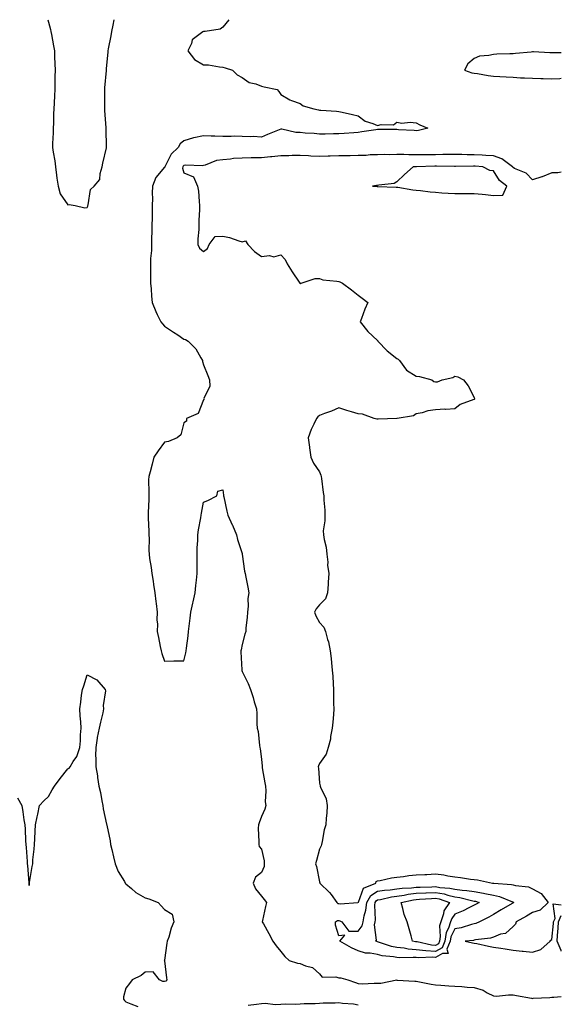
# Model space of a CAD drawing. Units: inches. Extents: x 918323 to 920963, y 7260938 to 7263578.
# Drawn here: x 920683 to 920963, y 7263069 to 7263578 of the extents above; entities that cross this region are included whole.
import ezdxf

# ---------------------------------------------------------------- set-up
doc = ezdxf.new("R2010")
doc.units = ezdxf.units.IN
doc.header["$MEASUREMENT"] = 0
doc.layers.add('Contour_91837260', color=7, linetype='Continuous', true_color=0xaa5cb2)

msp = doc.modelspace()

# ---------------------------------------------------------------- linework, layer by layer
at = {"layer": 'Contour_91837260'}
for points in [[(920697.7, 7263578, 3269), (920698.05, 7263576.74, 3269), (920699.03, 7263572.9, 3269), (920699.29, 7263571.92, 3269), (920699.57, 7263570.4, 3269), (920700.57, 7263564.44, 3269), (920701.06, 7263561.92, 3269), (920701.17, 7263558.8, 3269), (920701.32, 7263555.19, 3269), (920701.43, 7263551.92, 3269), (920701.35, 7263548.62, 3269), (920701.32, 7263545.18, 3269), (920701.24, 7263541.92, 3269), (920701.07, 7263538.9, 3269), (920700.94, 7263534.8, 3269), (920700.78, 7263531.92, 3269), (920700.61, 7263529.35, 3269), (920700.65, 7263524.52, 3269), (920700.5, 7263521.92, 3269), (920700.47, 7263519.5, 3269), (920700.1, 7263513.97, 3269), (920700.08, 7263511.92, 3269), (920700.41, 7263509.56, 3269), (920701.25, 7263505.12, 3269), (920701.67, 7263501.92, 3269), (920702.22, 7263497.75, 3269), (920702.32, 7263496.19, 3269), (920702.99, 7263491.92, 3269), (920704.12, 7263487.99, 3269), (920708.05, 7263482.37, 3269), (920708.64, 7263482.52, 3269), (920711.8, 7263481.92, 3269), (920716.86, 7263480.73, 3269), (920718.05, 7263481.03, 3269), (920718.31, 7263481.66, 3269), (920718.34, 7263481.92, 3269), (920718.55, 7263482.42, 3269), (920719.71, 7263490.27, 3269), (920721.66, 7263491.92, 3269), (920724.54, 7263495.43, 3269), (920724.7, 7263498.56, 3269), (920725.8, 7263501.92, 3269), (920726.1, 7263503.87, 3269), (920727.96, 7263511.83, 3269), (920727.98, 7263511.92, 3269), (920727.97, 7263512, 3269), (920727.85, 7263521.71, 3269), (920727.84, 7263521.92, 3269), (920727.84, 7263522.13, 3269), (920727.14, 7263531.01, 3269), (920727.12, 7263531.92, 3269), (920727.1, 7263532.87, 3269), (920727.18, 7263541.05, 3269), (920727.17, 7263541.92, 3269), (920727.19, 7263542.78, 3269), (920727.94, 7263551.8, 3269), (920727.94, 7263551.92, 3269), (920727.95, 7263552.02, 3269), (920728.05, 7263552.85, 3269), (920728.83, 7263561.15, 3269), (920728.92, 7263561.92, 3269), (920729.09, 7263562.96, 3269), (920730.37, 7263569.6, 3269), (920730.7, 7263571.92, 3269), (920731.38, 7263575.25, 3269), (920731.98, 7263577.99, 3269), (920731.98, 7263578, 3269)], [(920791.25, 7263578, 3269), (920788.05, 7263574.06, 3269), (920786.8, 7263573.16, 3269), (920778.96, 7263571.92, 3269), (920778.08, 7263571.89, 3269), (920778.05, 7263571.89, 3269), (920777.86, 7263571.73, 3269), (920772.32, 7263567.65, 3269), (920771.85, 7263565.72, 3269), (920770.01, 7263561.92, 3269), (920773.54, 7263557.41, 3269), (920778.05, 7263554.74, 3269), (920780.75, 7263554.62, 3269), (920786.35, 7263553.62, 3269), (920788.05, 7263553.52, 3269), (920789.29, 7263553.15, 3269), (920793.08, 7263551.92, 3269), (920795.58, 7263549.45, 3269), (920798.05, 7263548.1, 3269), (920801.75, 7263545.62, 3269), (920805.16, 7263544.8, 3269), (920808.05, 7263543.67, 3269), (920809.49, 7263543.36, 3269), (920816.18, 7263541.92, 3269), (920817, 7263540.87, 3269), (920818.05, 7263539.37, 3269), (920822.67, 7263536.54, 3269), (920823.67, 7263536.3, 3269), (920828.05, 7263534.63, 3269), (920829.59, 7263533.45, 3269), (920835.09, 7263531.92, 3269), (920837.48, 7263531.34, 3269), (920838.05, 7263531.31, 3269), (920838.72, 7263531.26, 3269), (920846.89, 7263530.76, 3269), (920848.05, 7263530.64, 3269), (920849.71, 7263530.27, 3269), (920855.16, 7263529.03, 3269), (920858.05, 7263528.38, 3269), (920861.72, 7263525.59, 3269), (920865.58, 7263524.39, 3269), (920868.05, 7263523.28, 3269), (920869.96, 7263523.83, 3269), (920876.28, 7263523.7, 3269), (920878.05, 7263525.03, 3269), (920880.59, 7263524.47, 3269), (920884.93, 7263525.04, 3269), (920888.05, 7263524.66, 3269), (920889.88, 7263523.75, 3269), (920893.97, 7263521.92, 3269), (920889.2, 7263520.77, 3269), (920888.05, 7263520.64, 3269), (920886.95, 7263520.83, 3269), (920878.8, 7263521.17, 3269), (920878.05, 7263521.27, 3269), (920877.42, 7263521.29, 3269), (920868.75, 7263521.22, 3269), (920868.05, 7263521.24, 3269), (920867.21, 7263521.08, 3269), (920859.87, 7263520.1, 3269), (920858.05, 7263519.72, 3269), (920855.73, 7263519.6, 3269), (920850.75, 7263519.22, 3269), (920848.05, 7263519.09, 3269), (920845.22, 7263519.1, 3269), (920841.06, 7263518.91, 3269), (920838.05, 7263518.91, 3269), (920835.38, 7263519.25, 3269), (920830.59, 7263519.38, 3269), (920828.05, 7263519.65, 3269), (920825.84, 7263519.71, 3269), (920818.55, 7263521.42, 3269), (920818.05, 7263521.44, 3269), (920817.23, 7263521.1, 3269), (920811.24, 7263518.73, 3269), (920808.05, 7263517.34, 3269), (920803.8, 7263517.67, 3269), (920802.49, 7263517.49, 3269), (920798.05, 7263517.71, 3269), (920793.9, 7263517.77, 3269), (920792.35, 7263517.62, 3269), (920788.05, 7263517.68, 3269), (920783.99, 7263517.86, 3269), (920782.11, 7263517.86, 3269), (920778.05, 7263518.02, 3269), (920773.14, 7263517.01, 3269), (920772.96, 7263517.01, 3269), (920768.05, 7263515.33, 3269), (920766.13, 7263513.83, 3269), (920765.07, 7263511.92, 3269), (920761.42, 7263508.55, 3269), (920758.15, 7263502.02, 3269), (920758.09, 7263501.92, 3269), (920758.08, 7263501.88, 3269), (920758.05, 7263501.81, 3269), (920753.56, 7263496.41, 3269), (920751.73, 7263491.92, 3269), (920751.67, 7263488.3, 3269), (920751.73, 7263485.59, 3269), (920751.68, 7263481.92, 3269), (920751.57, 7263478.4, 3269), (920751.57, 7263475.45, 3269), (920751.47, 7263471.92, 3269), (920751.49, 7263468.47, 3269), (920751.2, 7263465.06, 3269), (920751.22, 7263461.92, 3269), (920751.18, 7263458.79, 3269), (920750.82, 7263454.69, 3269), (920750.79, 7263451.92, 3269), (920750.73, 7263449.23, 3269), (920750.81, 7263444.68, 3269), (920750.76, 7263441.92, 3269), (920751.01, 7263438.96, 3269), (920751.34, 7263435.21, 3269), (920751.61, 7263431.92, 3269), (920753.44, 7263427.31, 3269), (920754.26, 7263425.71, 3269), (920756.04, 7263421.92, 3269), (920756.91, 7263420.78, 3269), (920758.05, 7263419.7, 3269), (920762.69, 7263416.56, 3269), (920764.79, 7263415.17, 3269), (920768.05, 7263413.02, 3269), (920768.89, 7263412.76, 3269), (920770.28, 7263411.92, 3269), (920774.11, 7263407.98, 3269), (920776.73, 7263403.25, 3269), (920777.56, 7263401.92, 3269), (920777.59, 7263401.46, 3269), (920778.05, 7263399.67, 3269), (920780.35, 7263394.22, 3269), (920781.18, 7263391.92, 3269), (920781.33, 7263388.64, 3269), (920778.34, 7263382.21, 3269), (920778.39, 7263381.92, 3269), (920778.24, 7263381.73, 3269), (920778.05, 7263381.55, 3269), (920775.44, 7263374.54, 3269), (920769.41, 7263371.92, 3269), (920769.38, 7263370.59, 3269), (920768.05, 7263369.74, 3269), (920766.38, 7263363.59, 3269), (920764.44, 7263361.92, 3269), (920759.97, 7263360, 3269), (920758.05, 7263359.7, 3269), (920754.76, 7263355.21, 3269), (920752.51, 7263351.92, 3269), (920751.56, 7263348.41, 3269), (920750.49, 7263344.36, 3269), (920749.84, 7263341.92, 3269), (920749.77, 7263340.2, 3269), (920749.88, 7263333.75, 3269), (920749.82, 7263331.92, 3269), (920749.8, 7263330.17, 3269), (920749.55, 7263323.42, 3269), (920749.54, 7263321.92, 3269), (920749.56, 7263320.41, 3269), (920749.93, 7263313.8, 3269), (920749.95, 7263311.92, 3269), (920749.99, 7263309.98, 3269), (920749.93, 7263303.8, 3269), (920749.98, 7263301.92, 3269), (920750.29, 7263299.68, 3269), (920751.02, 7263294.89, 3269), (920751.42, 7263291.92, 3269), (920752.04, 7263287.93, 3269), (920752.23, 7263286.1, 3269), (920753, 7263281.92, 3269), (920753.46, 7263277.33, 3269), (920753.61, 7263276.36, 3269), (920754.1, 7263271.92, 3269), (920754.05, 7263267.92, 3269), (920754.3, 7263265.66, 3269), (920754.25, 7263261.92, 3269), (920754.85, 7263258.72, 3269), (920755.76, 7263254.21, 3269), (920756.19, 7263251.92, 3269), (920756.61, 7263250.48, 3269), (920758.05, 7263246.63, 3269), (920762.8, 7263246.67, 3269), (920763.3, 7263246.67, 3269), (920768.05, 7263246.72, 3269), (920769.06, 7263250.9, 3269), (920769.25, 7263251.92, 3269), (920769.34, 7263253.21, 3269), (920770.23, 7263259.73, 3269), (920770.37, 7263261.92, 3269), (920770.73, 7263264.6, 3269), (920771.22, 7263268.75, 3269), (920771.65, 7263271.92, 3269), (920772.6, 7263276.47, 3269), (920772.75, 7263277.22, 3269), (920773.78, 7263281.92, 3269), (920774.24, 7263285.73, 3269), (920774.48, 7263288.35, 3269), (920774.89, 7263291.92, 3269), (920774.9, 7263295.07, 3269), (920774.87, 7263298.74, 3269), (920774.87, 7263301.92, 3269), (920774.92, 7263305.05, 3269), (920775.12, 7263308.99, 3269), (920775.16, 7263311.92, 3269), (920775.57, 7263314.4, 3269), (920776.74, 7263320.61, 3269), (920776.96, 7263321.92, 3269), (920777.03, 7263322.95, 3269), (920778.05, 7263328.64, 3269), (920780.44, 7263329.53, 3269), (920785, 7263331.92, 3269), (920785.55, 7263334.42, 3269), (920788.05, 7263335.1, 3269), (920788.42, 7263332.28, 3269), (920788.43, 7263331.92, 3269), (920788.56, 7263331.41, 3269), (920790.17, 7263324.04, 3269), (920790.76, 7263321.92, 3269), (920793, 7263316.97, 3269), (920793.03, 7263316.9, 3269), (920795.13, 7263311.92, 3269), (920795.63, 7263309.51, 3269), (920798.05, 7263302.11, 3269), (920798.09, 7263301.96, 3269), (920798.1, 7263301.92, 3269), (920798.12, 7263301.85, 3269), (920799.27, 7263293.14, 3269), (920799.61, 7263291.92, 3269), (920799.95, 7263290.02, 3269), (920800.96, 7263284.83, 3269), (920801.47, 7263281.92, 3269), (920801.11, 7263278.86, 3269), (920801.13, 7263275.01, 3269), (920800.84, 7263271.92, 3269), (920800.77, 7263269.2, 3269), (920799.98, 7263263.85, 3269), (920799.92, 7263261.92, 3269), (920799.5, 7263260.47, 3269), (920798.05, 7263255.09, 3269), (920797.53, 7263252.44, 3269), (920797.44, 7263251.92, 3269), (920797.48, 7263251.34, 3269), (920797.86, 7263242.11, 3269), (920797.87, 7263241.92, 3269), (920797.91, 7263241.78, 3269), (920798.05, 7263241.2, 3269), (920801.2, 7263235.06, 3269), (920802.48, 7263231.92, 3269), (920803.87, 7263227.74, 3269), (920804.37, 7263225.6, 3269), (920805.43, 7263221.92, 3269), (920805.63, 7263219.5, 3269), (920805.75, 7263214.21, 3269), (920805.91, 7263211.92, 3269), (920806.39, 7263210.26, 3269), (920806.99, 7263202.97, 3269), (920807.21, 7263201.92, 3269), (920807.4, 7263201.27, 3269), (920808.05, 7263195.95, 3269), (920808.48, 7263192.35, 3269), (920808.43, 7263191.92, 3269), (920808.5, 7263191.47, 3269), (920809.78, 7263183.65, 3269), (920810.08, 7263181.92, 3269), (920810.34, 7263179.63, 3269), (920809.93, 7263173.8, 3269), (920810.26, 7263171.92, 3269), (920809.84, 7263170.13, 3269), (920808.05, 7263166.25, 3269), (920806.88, 7263163.09, 3269), (920806.51, 7263161.92, 3269), (920806.42, 7263160.29, 3269), (920806.8, 7263153.17, 3269), (920806.71, 7263151.92, 3269), (920806.89, 7263150.76, 3269), (920808.05, 7263149.46, 3269), (920809.55, 7263143.42, 3269), (920809.41, 7263141.92, 3269), (920809.49, 7263140.48, 3269), (920808.05, 7263137.33, 3269), (920804.95, 7263135.02, 3269), (920803.73, 7263131.92, 3269), (920805.05, 7263128.92, 3269), (920808.05, 7263125.2, 3269), (920809.51, 7263123.38, 3269), (920810.66, 7263121.92, 3269), (920810.18, 7263119.79, 3269), (920808.65, 7263112.52, 3269), (920808.52, 7263111.92, 3269), (920809.09, 7263110.88, 3269), (920811.93, 7263105.81, 3269), (920814.02, 7263101.92, 3269), (920815.69, 7263099.56, 3269), (920818.05, 7263096.47, 3269), (920820.1, 7263093.97, 3269), (920822.31, 7263091.92, 3269), (920826.67, 7263090.53, 3269), (920828.05, 7263090.27, 3269), (920830.9, 7263089.08, 3269), (920834.47, 7263088.34, 3269), (920838.05, 7263085.05, 3269), (920839.41, 7263083.28, 3269), (920846.44, 7263083.53, 3269), (920848.05, 7263082.97, 3269), (920849.15, 7263083.02, 3269), (920852.71, 7263081.92, 3269), (920856.63, 7263080.5, 3269), (920858.05, 7263079.95, 3269), (920860.06, 7263079.91, 3269), (920866.36, 7263080.23, 3269), (920868.05, 7263080.19, 3269), (920869.82, 7263080.15, 3269), (920877.96, 7263081.83, 3269), (920878.05, 7263081.82, 3269), (920878.15, 7263081.82, 3269), (920887.29, 7263081.17, 3269), (920888.05, 7263081.15, 3269), (920888.95, 7263081.02, 3269), (920895.74, 7263079.61, 3269), (920898.05, 7263079.32, 3269), (920900.82, 7263079.15, 3269), (920904.89, 7263078.76, 3269), (920908.05, 7263078.57, 3269), (920911.56, 7263078.41, 3269), (920914.28, 7263078.15, 3269), (920918.05, 7263077.99, 3269), (920922.64, 7263076.51, 3269), (920924.7, 7263075.27, 3269), (920928.05, 7263073.61, 3269), (920929.59, 7263073.46, 3269), (920935.75, 7263074.21, 3269), (920938.05, 7263074.08, 3269), (920939.91, 7263073.78, 3269), (920947.54, 7263072.44, 3269), (920948.05, 7263072.35, 3269), (920948.5, 7263072.38, 3269), (920957.12, 7263072.85, 3269), (920958.05, 7263072.9, 3269), (920959.14, 7263073, 3269), (920963, 7263073.27, 3269)], [(920963, 7263560.94, 3270), (920959.13, 7263560.85, 3270), (920958.05, 7263560.96, 3270), (920957.07, 7263560.94, 3270), (920948.62, 7263561.35, 3270), (920948.05, 7263561.33, 3270), (920947.4, 7263561.27, 3270), (920939.4, 7263560.57, 3270), (920938.05, 7263560.44, 3270), (920936.4, 7263560.28, 3270), (920929.71, 7263560.26, 3270), (920928.05, 7263560.06, 3270), (920925.55, 7263559.42, 3270), (920920.75, 7263559.22, 3270), (920918.05, 7263557.96, 3270), (920914.7, 7263555.27, 3270), (920912.98, 7263551.92, 3270), (920916.75, 7263550.62, 3270), (920918.05, 7263550.45, 3270), (920919.72, 7263550.25, 3270), (920925.29, 7263549.16, 3270), (920928.05, 7263548.88, 3270), (920931.27, 7263548.7, 3270), (920934.54, 7263548.41, 3270), (920938.05, 7263548.23, 3270), (920941.94, 7263548.03, 3270), (920944.06, 7263547.93, 3270), (920948.05, 7263547.72, 3270), (920952.37, 7263547.6, 3270), (920953.67, 7263547.55, 3270), (920958.05, 7263547.43, 3270), (920962.27, 7263547.7, 3270), (920963, 7263547.8, 3270)], [(920963, 7263499.22, 3270), (920961.14, 7263498.83, 3270), (920958.05, 7263498.84, 3270), (920953.12, 7263496.85, 3270), (920952.93, 7263496.8, 3270), (920948.05, 7263495.18, 3270), (920944.76, 7263498.64, 3270), (920938.81, 7263501.16, 3270), (920938.05, 7263501.59, 3270), (920937.87, 7263501.73, 3270), (920937.74, 7263501.92, 3270), (920932.3, 7263506.17, 3270), (920928.05, 7263507.68, 3270), (920924.04, 7263507.91, 3270), (920922.06, 7263507.92, 3270), (920918.05, 7263508.11, 3270), (920914.31, 7263508.19, 3270), (920911.63, 7263508.34, 3270), (920908.05, 7263508.41, 3270), (920904.5, 7263508.37, 3270), (920901.7, 7263508.27, 3270), (920898.05, 7263508.22, 3270), (920894.29, 7263508.16, 3270), (920891.81, 7263508.16, 3270), (920888.05, 7263508.1, 3270), (920884.24, 7263508.11, 3270), (920881.66, 7263508.31, 3270), (920878.05, 7263508.33, 3270), (920874.34, 7263508.21, 3270), (920871.69, 7263508.28, 3270), (920868.05, 7263508.15, 3270), (920864.22, 7263508.09, 3270), (920862.09, 7263507.88, 3270), (920858.05, 7263507.83, 3270), (920853.87, 7263507.74, 3270), (920852.25, 7263507.72, 3270), (920848.05, 7263507.63, 3270), (920843.6, 7263507.48, 3270), (920842.47, 7263507.5, 3270), (920838.05, 7263507.31, 3270), (920833.65, 7263507.52, 3270), (920832.32, 7263507.65, 3270), (920828.05, 7263507.88, 3270), (920823.99, 7263507.86, 3270), (920822.24, 7263507.72, 3270), (920818.05, 7263507.7, 3270), (920813.35, 7263507.22, 3270), (920812.82, 7263507.14, 3270), (920808.05, 7263506.7, 3270), (920803.32, 7263506.65, 3270), (920802.7, 7263506.57, 3270), (920798.05, 7263506.51, 3270), (920793.71, 7263506.26, 3270), (920792.01, 7263505.88, 3270), (920788.05, 7263505.57, 3270), (920784.78, 7263505.19, 3270), (920779, 7263502.87, 3270), (920778.05, 7263502.68, 3270), (920777.47, 7263502.5, 3270), (920769.04, 7263502.91, 3270), (920768.05, 7263502.73, 3270), (920767.63, 7263502.34, 3270), (920767.38, 7263501.92, 3270), (920767.33, 7263501.21, 3270), (920768.05, 7263498.9, 3270), (920772.96, 7263496.82, 3270), (920775.11, 7263491.92, 3270), (920775.52, 7263489.39, 3270), (920775.83, 7263484.14, 3270), (920776.13, 7263481.92, 3270), (920776.09, 7263479.97, 3270), (920775.77, 7263474.2, 3270), (920775.73, 7263471.92, 3270), (920775.8, 7263469.67, 3270), (920775.18, 7263464.79, 3270), (920775.24, 7263461.92, 3270), (920776.01, 7263459.89, 3270), (920778.05, 7263458.17, 3270), (920780.18, 7263459.78, 3270), (920781.03, 7263461.92, 3270), (920784.07, 7263465.9, 3270), (920788.05, 7263466.19, 3270), (920791.61, 7263465.48, 3270), (920796.32, 7263463.66, 3270), (920798.05, 7263463.18, 3270), (920799.8, 7263463.67, 3270), (920801.06, 7263461.92, 3270), (920804.44, 7263458.31, 3270), (920808.05, 7263455.6, 3270), (920812.21, 7263456.08, 3270), (920814.51, 7263455.46, 3270), (920818.05, 7263456.55, 3270), (920820.3, 7263454.17, 3270), (920821.38, 7263451.92, 3270), (920823.93, 7263447.8, 3270), (920827.52, 7263442.46, 3270), (920827.87, 7263441.92, 3270), (920827.95, 7263441.82, 3270), (920828.05, 7263441.62, 3270), (920828.19, 7263441.77, 3270), (920828.65, 7263441.92, 3270), (920835.77, 7263444.21, 3270), (920838.05, 7263444.3, 3270), (920839.79, 7263443.66, 3270), (920847.01, 7263442.96, 3270), (920848.05, 7263442.71, 3270), (920848.61, 7263442.49, 3270), (920849.88, 7263441.92, 3270), (920854.51, 7263438.38, 3270), (920858.05, 7263435.65, 3270), (920860.18, 7263434.05, 3270), (920862.95, 7263431.92, 3270), (920861.5, 7263428.47, 3270), (920859.74, 7263423.62, 3270), (920859.09, 7263421.92, 3270), (920863.09, 7263416.97, 3270), (920868.05, 7263412.24, 3270), (920868.2, 7263412.08, 3270), (920868.25, 7263411.92, 3270), (920873.07, 7263406.94, 3270), (920878.05, 7263402.87, 3270), (920878.68, 7263402.55, 3270), (920879.34, 7263401.92, 3270), (920883.07, 7263396.95, 3270), (920888.05, 7263393.8, 3270), (920889.73, 7263393.61, 3270), (920896.14, 7263391.92, 3270), (920897.2, 7263391.07, 3270), (920898.05, 7263390.87, 3270), (920899.08, 7263390.89, 3270), (920901.49, 7263391.92, 3270), (920906.88, 7263393.09, 3270), (920908.05, 7263393.9, 3270), (920909.56, 7263393.43, 3270), (920912.49, 7263391.92, 3270), (920914.92, 7263388.8, 3270), (920918.05, 7263382.83, 3270), (920918.22, 7263382.09, 3270), (920918.21, 7263381.92, 3270), (920918.12, 7263381.85, 3270), (920918.05, 7263381.8, 3270), (920917.82, 7263381.7, 3270), (920910.78, 7263379.2, 3270), (920908.05, 7263377, 3270), (920903.31, 7263376.67, 3270), (920902.82, 7263376.7, 3270), (920898.05, 7263376.44, 3270), (920894.03, 7263375.93, 3270), (920891.03, 7263374.9, 3270), (920888.05, 7263374.35, 3270), (920886.64, 7263373.33, 3270), (920878.24, 7263371.92, 3270), (920878.05, 7263371.91, 3270), (920868.36, 7263371.62, 3270), (920868.05, 7263371.6, 3270), (920867.77, 7263371.64, 3270), (920866.35, 7263371.92, 3270), (920860.29, 7263374.16, 3270), (920858.05, 7263374.41, 3270), (920854.51, 7263375.46, 3270), (920852.16, 7263376.03, 3270), (920848.05, 7263377.51, 3270), (920844.18, 7263375.79, 3270), (920840.61, 7263374.48, 3270), (920838.05, 7263373.46, 3270), (920837.25, 7263372.72, 3270), (920836.5, 7263371.92, 3270), (920835.2, 7263369.07, 3270), (920833.75, 7263366.23, 3270), (920832.14, 7263361.92, 3270), (920832.88, 7263357.1, 3270), (920832.94, 7263356.8, 3270), (920833.6, 7263351.92, 3270), (920834.94, 7263348.8, 3270), (920838.05, 7263344.35, 3270), (920838.79, 7263342.66, 3270), (920838.91, 7263341.92, 3270), (920839.09, 7263340.88, 3270), (920839.89, 7263333.76, 3270), (920840.24, 7263331.92, 3270), (920840.22, 7263329.75, 3270), (920840.77, 7263324.64, 3270), (920840.76, 7263321.92, 3270), (920840.89, 7263319.08, 3270), (920840.04, 7263313.9, 3270), (920840.18, 7263311.92, 3270), (920840.47, 7263309.5, 3270), (920841.55, 7263305.43, 3270), (920841.85, 7263301.92, 3270), (920842.32, 7263297.64, 3270), (920842.21, 7263296.08, 3270), (920842.91, 7263291.92, 3270), (920842.57, 7263287.4, 3270), (920842.51, 7263286.38, 3270), (920842.19, 7263281.92, 3270), (920841.24, 7263278.73, 3270), (920838.05, 7263275.75, 3270), (920836.37, 7263273.6, 3270), (920835.52, 7263271.92, 3270), (920836.19, 7263270.06, 3270), (920838.05, 7263266.46, 3270), (920840.32, 7263264.19, 3270), (920841.12, 7263261.92, 3270), (920842.24, 7263257.72, 3270), (920842.67, 7263256.54, 3270), (920843.63, 7263251.92, 3270), (920844.1, 7263247.97, 3270), (920844.25, 7263245.73, 3270), (920844.66, 7263241.92, 3270), (920844.91, 7263238.78, 3270), (920845.06, 7263234.92, 3270), (920845.26, 7263231.92, 3270), (920845.37, 7263229.24, 3270), (920845.33, 7263224.64, 3270), (920845.43, 7263221.92, 3270), (920845.21, 7263219.08, 3270), (920844.87, 7263215.1, 3270), (920844.62, 7263211.92, 3270), (920843.78, 7263207.64, 3270), (920843.66, 7263206.31, 3270), (920842.52, 7263201.92, 3270), (920841.5, 7263198.47, 3270), (920838.05, 7263193.69, 3270), (920837.57, 7263192.41, 3270), (920837.41, 7263191.92, 3270), (920837.46, 7263191.32, 3270), (920838.05, 7263183.59, 3270), (920838.34, 7263182.21, 3270), (920838.38, 7263181.92, 3270), (920838.52, 7263181.45, 3270), (920841.49, 7263175.36, 3270), (920842.1, 7263171.92, 3270), (920841.89, 7263168.07, 3270), (920841.5, 7263165.38, 3270), (920841.28, 7263161.92, 3270), (920840.53, 7263159.45, 3270), (920839.51, 7263153.38, 3270), (920839.15, 7263151.92, 3270), (920838.84, 7263151.13, 3270), (920838.05, 7263149.37, 3270), (920836.46, 7263143.51, 3270), (920836.06, 7263141.92, 3270), (920836.57, 7263140.45, 3270), (920838.05, 7263132.51, 3270), (920838.17, 7263132.05, 3270), (920838.17, 7263131.92, 3270), (920843.23, 7263127.1, 3270), (920844.02, 7263125.94, 3270), (920846.99, 7263121.92, 3270), (920847.49, 7263121.36, 3270), (920848.05, 7263121.3, 3270), (920848.81, 7263121.16, 3270), (920857.93, 7263121.8, 3270), (920858.05, 7263121.76, 3270), (920858.09, 7263121.88, 3270), (920858.09, 7263121.92, 3270), (920858.15, 7263122.03, 3270), (920860.73, 7263129.24, 3270), (920867.09, 7263131.92, 3270), (920867.31, 7263132.66, 3270), (920868.05, 7263133.11, 3270), (920869.4, 7263133.27, 3270), (920875.28, 7263134.69, 3270), (920878.05, 7263134.93, 3270), (920881.39, 7263135.26, 3270), (920884.19, 7263135.78, 3270), (920888.05, 7263136.1, 3270), (920892.43, 7263136.3, 3270), (920893.57, 7263136.4, 3270), (920898.05, 7263136.6, 3270), (920902.28, 7263136.15, 3270), (920904.39, 7263135.58, 3270), (920908.05, 7263135.05, 3270), (920910.99, 7263134.86, 3270), (920916.01, 7263133.96, 3270), (920918.05, 7263133.8, 3270), (920919.78, 7263133.65, 3270), (920927.4, 7263131.92, 3270), (920928.02, 7263131.89, 3270), (920928.05, 7263131.88, 3270), (920928.1, 7263131.87, 3270), (920937.33, 7263131.21, 3270), (920938.05, 7263130.99, 3270), (920939.36, 7263130.61, 3270), (920946.01, 7263129.88, 3270), (920948.05, 7263128.85, 3270), (920952.65, 7263126.52, 3270), (920956.17, 7263121.92, 3270), (920952.11, 7263117.86, 3270), (920948.05, 7263116.66, 3270), (920945.1, 7263114.87, 3270), (920939.71, 7263111.92, 3270), (920939.33, 7263110.64, 3270), (920938.05, 7263109.52, 3270), (920934.15, 7263105.82, 3270), (920931.57, 7263105.44, 3270), (920928.05, 7263104.04, 3270), (920926.5, 7263103.47, 3270), (920918.68, 7263102.55, 3270), (920918.05, 7263102.39, 3270), (920917.67, 7263102.3, 3270), (920913.29, 7263101.92, 3270), (920917.14, 7263101.01, 3270), (920918.05, 7263100.91, 3270), (920919.34, 7263100.63, 3270), (920925.45, 7263099.31, 3270), (920928.05, 7263098.76, 3270), (920931.77, 7263098.2, 3270), (920933.99, 7263097.86, 3270), (920938.05, 7263097.26, 3270), (920942.83, 7263096.7, 3270), (920943.29, 7263096.68, 3270), (920948.05, 7263096.18, 3270)], [(920682.06, 7263175.93, 3268), (920684.3, 7263171.92, 3268), (920684.78, 7263168.65, 3268), (920685.34, 7263164.63, 3268), (920685.75, 7263161.92, 3268), (920685.9, 7263159.77, 3268), (920686.17, 7263153.8, 3268), (920686.3, 7263151.92, 3268), (920686.46, 7263150.34, 3268), (920686.94, 7263143.03, 3268), (920687.05, 7263141.92, 3268), (920687.12, 7263140.98, 3268), (920687.93, 7263132.04, 3268), (920687.94, 7263131.92, 3268), (920687.95, 7263131.82, 3268), (920688.05, 7263130.64, 3268), (920688.22, 7263131.92, 3268), (920688.27, 7263132.13, 3268), (920689.54, 7263140.43, 3268), (920689.89, 7263141.92, 3268), (920690.02, 7263143.89, 3268), (920690.62, 7263149.35, 3268), (920690.78, 7263151.92, 3268), (920690.91, 7263154.78, 3268), (920691.18, 7263158.79, 3268), (920691.28, 7263161.92, 3268), (920692.18, 7263166.05, 3268), (920692.46, 7263167.51, 3268), (920693.46, 7263171.92, 3268), (920695.55, 7263174.42, 3268), (920698.05, 7263176.69, 3268), (920699.96, 7263180.02, 3268), (920701.16, 7263181.92, 3268), (920704.07, 7263185.89, 3268), (920708.05, 7263190.87, 3268), (920708.66, 7263191.3, 3268), (920709.2, 7263191.92, 3268), (920710.87, 7263194.74, 3268), (920712.65, 7263197.32, 3268), (920714.3, 7263201.92, 3268), (920714.59, 7263205.38, 3268), (920714.64, 7263208.5, 3268), (920714.9, 7263211.92, 3268), (920714.69, 7263215.28, 3268), (920714.38, 7263218.26, 3268), (920714.16, 7263221.92, 3268), (920714.67, 7263225.31, 3268), (920715.16, 7263229.03, 3268), (920715.58, 7263231.92, 3268), (920716.23, 7263233.74, 3268), (920718.05, 7263239.47, 3268), (920722.98, 7263236.84, 3268), (920727.34, 7263231.92, 3268), (920727.43, 7263231.3, 3268), (920726.35, 7263223.62, 3268), (920726.51, 7263221.92, 3268), (920726.04, 7263219.91, 3268), (920724.87, 7263215.1, 3268), (920724.16, 7263211.92, 3268), (920723.19, 7263207.06, 3268), (920723.11, 7263206.85, 3268), (920722.41, 7263201.92, 3268), (920722.39, 7263197.58, 3268), (920722.57, 7263196.44, 3268), (920722.56, 7263191.92, 3268), (920723.42, 7263187.29, 3268), (920723.44, 7263186.53, 3268), (920724.1, 7263181.92, 3268), (920724.87, 7263178.75, 3268), (920725.53, 7263174.44, 3268), (920726.05, 7263171.92, 3268), (920726.36, 7263170.23, 3268), (920728.05, 7263162.43, 3268), (920728.11, 7263161.98, 3268), (920728.12, 7263161.92, 3268), (920728.13, 7263161.84, 3268), (920729.83, 7263153.71, 3268), (920730.12, 7263151.92, 3268), (920730.72, 7263149.24, 3268), (920731.59, 7263145.46, 3268), (920732.4, 7263141.92, 3268), (920734.09, 7263137.96, 3268), (920737.25, 7263132.72, 3268), (920737.69, 7263131.92, 3268), (920737.83, 7263131.7, 3268), (920738.05, 7263131.45, 3268), (920740.91, 7263129.06, 3268), (920743.21, 7263127.08, 3268), (920748.05, 7263124.22, 3268), (920749.91, 7263123.79, 3268), (920754.68, 7263121.92, 3268), (920756.27, 7263120.14, 3268), (920758.05, 7263118.27, 3268), (920762.01, 7263115.88, 3268), (920762.83, 7263111.92, 3268), (920761.42, 7263108.54, 3268), (920760.14, 7263104.01, 3268), (920759.42, 7263101.92, 3268), (920759.14, 7263100.83, 3268), (920758.05, 7263092.16, 3268), (920758.01, 7263091.96, 3268), (920757.99, 7263091.92, 3268), (920757.86, 7263091.72, 3268), (920758.05, 7263091.67, 3268), (920759.06, 7263082.93, 3268), (920759.2, 7263081.92, 3268), (920758.66, 7263081.31, 3268), (920758.05, 7263081.06, 3268), (920757.16, 7263081.03, 3268), (920755.46, 7263081.92, 3268), (920752.13, 7263086, 3268), (920748.05, 7263085.83, 3268), (920745.9, 7263084.07, 3268), (920741.25, 7263081.92, 3268), (920739.9, 7263080.07, 3268), (920738.05, 7263077.57, 3268), (920736.85, 7263073.11, 3268), (920736.76, 7263071.92, 3268), (920737.28, 7263071.15, 3268), (920738.05, 7263070.53, 3268), (920740.53, 7263069.44, 3268), (920744.21, 7263068.07, 3268)], [(920948.05, 7263096.18, 3270), (920952.34, 7263097.63, 3270), (920957.21, 7263101.92, 3270), (920957.51, 7263102.46, 3270), (920958.05, 7263102.76, 3270), (920958.94, 7263111.03, 3270), (920958.96, 7263111.92, 3270), (920959.77, 7263113.64, 3270), (920958.72, 7263121.26, 3270), (920963, 7263120.61, 3270)], [(920963, 7263096.78, 3269), (920962.91, 7263096.78, 3269), (920962.95, 7263097.03, 3269), (920960.93, 7263101.92, 3269), (920961.01, 7263104.88, 3269), (920961.4, 7263108.56, 3269), (920961.49, 7263111.92, 3269), (920963, 7263115.14, 3269)], [(920801.16, 7263068.81, 3268), (920805.48, 7263069.35, 3268), (920808.05, 7263069.7, 3268), (920810.06, 7263069.91, 3268), (920815.31, 7263069.18, 3268), (920818.05, 7263069.36, 3268), (920820.49, 7263069.48, 3268), (920825.53, 7263069.4, 3268), (920828.05, 7263069.51, 3268), (920830.2, 7263069.77, 3268), (920835.81, 7263069.68, 3268), (920838.05, 7263069.89, 3268), (920839.9, 7263070.07, 3268), (920846.19, 7263070.06, 3268), (920848.05, 7263070.22, 3268), (920850.03, 7263069.94, 3268), (920855.6, 7263069.47, 3268), (920858.05, 7263069.07, 3268)]]:
    msp.add_polyline3d(points, dxfattribs=at)
for points in [[(920928.05, 7263487.24, 3271), (920932.71, 7263487.26, 3271), (920934.83, 7263491.92, 3271), (920931.09, 7263494.96, 3271), (920928.05, 7263499.84, 3271), (920926.15, 7263500.03, 3271), (920922.41, 7263501.92, 3271), (920918.46, 7263502.32, 3271), (920918.05, 7263502.34, 3271), (920917.62, 7263502.35, 3271), (920908.35, 7263502.22, 3271), (920908.05, 7263502.23, 3271), (920907.74, 7263502.22, 3271), (920898.46, 7263502.33, 3271), (920898.05, 7263502.32, 3271), (920897.65, 7263502.32, 3271), (920888.16, 7263502.03, 3271), (920887.94, 7263502.03, 3271), (920886.4, 7263501.92, 3271), (920882.01, 7263497.96, 3271), (920878.05, 7263494.3, 3271), (920876.58, 7263493.38, 3271), (920868.64, 7263492.51, 3271), (920868.05, 7263492.31, 3271), (920867.59, 7263492.38, 3271), (920865.42, 7263491.92, 3271), (920867.92, 7263491.78, 3271), (920868.05, 7263491.78, 3271), (920868.2, 7263491.77, 3271), (920877.62, 7263491.49, 3271), (920878.05, 7263491.46, 3271), (920878.57, 7263491.4, 3271), (920886.25, 7263490.12, 3271), (920888.05, 7263489.94, 3271), (920890.24, 7263489.73, 3271), (920895.21, 7263489.08, 3271), (920898.05, 7263488.82, 3271), (920901.35, 7263488.62, 3271), (920904.58, 7263488.44, 3271), (920908.05, 7263488.23, 3271), (920911.73, 7263488.24, 3271), (920914.32, 7263488.19, 3271), (920918.05, 7263488.21, 3271), (920922.16, 7263487.81, 3271), (920923.77, 7263487.64, 3271)], [(920898.05, 7263093.43, 3269), (920896.4, 7263093.57, 3269), (920889.38, 7263093.25, 3269), (920888.05, 7263093.39, 3269), (920886.46, 7263093.51, 3269), (920879.39, 7263093.26, 3269), (920878.05, 7263093.38, 3269), (920876.21, 7263093.76, 3269), (920870.51, 7263094.38, 3269), (920868.05, 7263095, 3269), (920864.22, 7263095.75, 3269), (920861.85, 7263095.72, 3269), (920858.05, 7263096.98, 3269), (920854.51, 7263098.38, 3269), (920848.63, 7263101.92, 3269), (920851.07, 7263104.94, 3269), (920848.05, 7263104.62, 3269), (920846.31, 7263110.18, 3269), (920846.32, 7263111.92, 3269), (920847.33, 7263112.63, 3269), (920848.05, 7263112.56, 3269), (920848.59, 7263112.46, 3269), (920849.54, 7263111.92, 3269), (920853.26, 7263107.13, 3269), (920858.05, 7263107.07, 3269), (920860.17, 7263109.8, 3269), (920860.65, 7263111.92, 3269), (920861.13, 7263115.01, 3269), (920862.02, 7263117.95, 3269), (920862.46, 7263121.92, 3269), (920864.55, 7263125.42, 3269), (920868.05, 7263127.67, 3269), (920871.71, 7263128.26, 3269), (920874.54, 7263128.4, 3269), (920878.05, 7263128.87, 3269), (920880.72, 7263129.25, 3269), (920885.59, 7263129.47, 3269), (920888.05, 7263129.76, 3269), (920890.12, 7263129.86, 3269), (920896.11, 7263129.98, 3269), (920898.05, 7263130.06, 3269), (920900.31, 7263129.65, 3269), (920905.45, 7263129.32, 3269), (920908.05, 7263128.7, 3269), (920911.76, 7263128.21, 3269), (920914.24, 7263128.1, 3269), (920918.05, 7263127.5, 3269), (920922.85, 7263126.72, 3269), (920923.43, 7263126.54, 3269), (920928.05, 7263125.58, 3269), (920931.08, 7263124.96, 3269), (920937.81, 7263122.16, 3269), (920938.05, 7263122.1, 3269), (920938.18, 7263122.06, 3269), (920938.39, 7263121.92, 3269), (920938.18, 7263121.79, 3269), (920938.05, 7263121.71, 3269), (920937.54, 7263121.4, 3269), (920931.93, 7263118.04, 3269), (920928.05, 7263115.72, 3269), (920925.61, 7263114.36, 3269), (920920.67, 7263111.92, 3269), (920918.9, 7263111.07, 3269), (920918.05, 7263110.85, 3269), (920916.65, 7263110.52, 3269), (920911.21, 7263108.77, 3269), (920908.05, 7263108.18, 3269), (920905.88, 7263104.09, 3269), (920905.49, 7263101.92, 3269), (920903.93, 7263097.81, 3269), (920904.5, 7263095.47, 3269), (920901.59, 7263095.46, 3269)], [(920898.05, 7263096.54, 3268), (920893.07, 7263096.94, 3268), (920893.02, 7263096.95, 3268), (920888.05, 7263097.48, 3268), (920883.92, 7263097.79, 3268), (920881.73, 7263098.25, 3268), (920878.05, 7263098.61, 3268), (920875.29, 7263099.16, 3268), (920868.5, 7263101.46, 3268), (920868.05, 7263101.58, 3268), (920867.77, 7263101.64, 3268), (920867.21, 7263101.92, 3268), (920867.52, 7263102.45, 3268), (920866.52, 7263110.39, 3268), (920866.86, 7263111.92, 3268), (920867.02, 7263112.95, 3268), (920866.69, 7263120.56, 3268), (920866.84, 7263121.92, 3268), (920867.29, 7263122.68, 3268), (920868.05, 7263123.17, 3268), (920869.53, 7263123.4, 3268), (920875.21, 7263124.76, 3268), (920878.05, 7263125.14, 3268), (920881.8, 7263125.67, 3268), (920883.86, 7263126.12, 3268), (920888.05, 7263126.62, 3268), (920892.98, 7263126.85, 3268), (920893.11, 7263126.86, 3268), (920898.05, 7263127.08, 3268), (920902.42, 7263126.3, 3268), (920904.35, 7263125.62, 3268), (920908.05, 7263124.72, 3268), (920910.53, 7263124.4, 3268), (920917.21, 7263122.76, 3268), (920918.05, 7263122.62, 3268), (920918.66, 7263122.53, 3268), (920920.61, 7263121.92, 3268), (920918.98, 7263120.98, 3268), (920918.05, 7263120.5, 3268), (920915.28, 7263119.15, 3268), (920912.35, 7263117.62, 3268), (920908.05, 7263115.76, 3268), (920906.39, 7263113.58, 3268), (920905.83, 7263111.92, 3268), (920904.74, 7263108.61, 3268), (920903.57, 7263106.4, 3268), (920902.77, 7263101.92, 3268), (920901.47, 7263098.5, 3268)], [(920898.05, 7263099.64, 3267), (920895.95, 7263099.82, 3267), (920888.46, 7263101.51, 3267), (920888.05, 7263101.56, 3267), (920887.71, 7263101.58, 3267), (920886.09, 7263101.92, 3267), (920885.34, 7263104.63, 3267), (920884.33, 7263108.2, 3267), (920883.31, 7263111.92, 3267), (920881.78, 7263115.65, 3267), (920881.19, 7263118.79, 3267), (920880.25, 7263121.92, 3267), (920886.66, 7263123.31, 3267), (920888.05, 7263123.47, 3267), (920889.68, 7263123.55, 3267), (920895.97, 7263124, 3267), (920898.05, 7263124.1, 3267), (920899.89, 7263123.77, 3267), (920905.18, 7263121.92, 3267), (920902.37, 7263117.6, 3267), (920902.18, 7263116.04, 3267), (920900.79, 7263111.92, 3267), (920900.11, 7263109.86, 3267), (920900.48, 7263104.34, 3267), (920900.04, 7263101.92, 3267), (920899.5, 7263100.47, 3267)]]:
    msp.add_polyline3d(points, close=True, dxfattribs=at)

doc.saveas('drawing.dxf')
